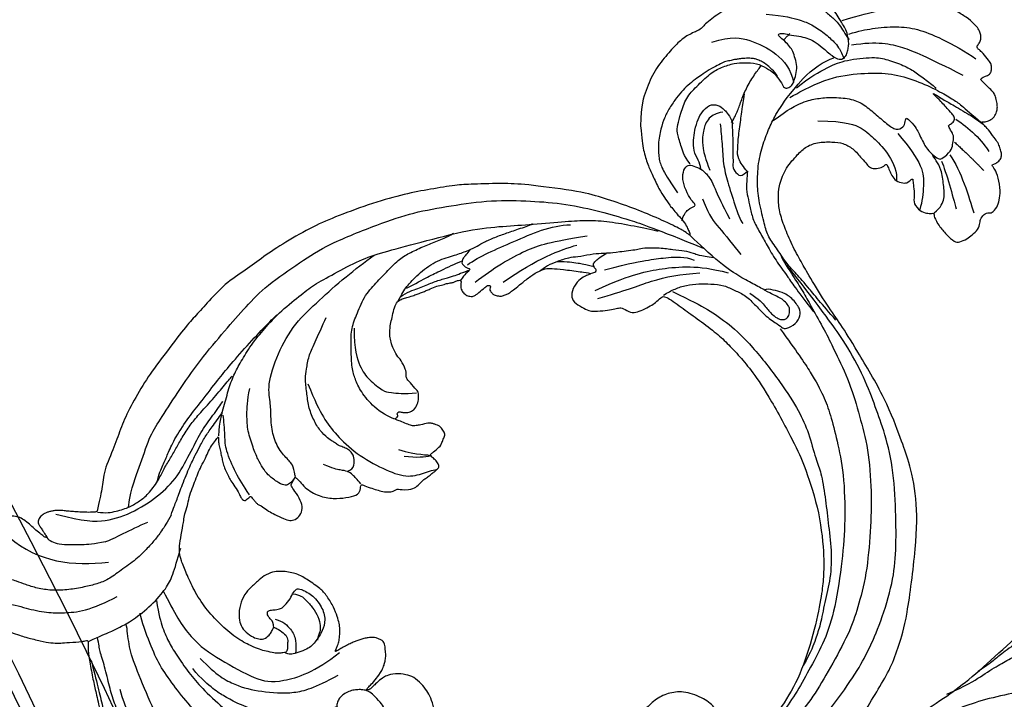
# Model space of a CAD drawing. Units: millimetres. Extents: x 80 to 7640, y 2442 to 4224.
# Drawn here: x 1264 to 1397, y 3258 to 3350 of the extents above; entities that cross this region are included whole.
import ezdxf

# ---------------------------------------------------------------- set-up
doc = ezdxf.new("R2010")
doc.units = ezdxf.units.MM
doc.linetypes.add('HIDDEN', pattern=[9.525, 6.35, -3.175])
for name, color, linetype in [('A-04.尺寸標註', 4, 'Continuous'), ('H-06.木作(細線)', 8, 'Continuous'), ('H-08.木作(細線)', 8, 'Continuous')]:
    doc.layers.add(name, color=color, linetype=linetype)
doc.styles.add('新細明體', font='PMingLiU.ttf')
doc.dimstyles.new('6', dxfattribs={"dimtxt": 15, "dimasz": 4.5, "dimexe": 3, "dimexo": 3, "dimgap": 0.3, "dimtad": 2, "dimdec": 0, "dimtxsty": '新細明體', "dimblk": 'ARCHTICK', "dimcen": 5, "dimclrd": 8, "dimclre": 8, "dimclrt": 4, "dimadec": 0, "dimazin": 0, "dimtfac": 1, "dimtdec": 0, "dimtix": 1, "dimtmove": 2, "dimatfit": 3, "dimldrblk": 'OPEN90', "dimfxl": 1.25, "dimlwd": 9, "dimlwe": 9, "dimarcsym": 0})

# ---------------------------------------------------------------- blocks, each defined once
blk = doc.blocks.new('SE-21109L')
at = {"layer": 'H-08.木作(細線)'}
for points, knots in [([(14.19, -16.79), (16.69, -14.08), (19.63, -10.67), (21.77, -7.9), (24.91, -4.76), (27.61, -2.55), (30.09, -1.15), (35.47, 1.85), (38.07, 3.32), (40.97, 4.88), (43.67, 6.28), (45.59, 7.29), (51.85, 10.42), (55.27, 11.92), (61.07, 14.07), (64.04, 15.14), (66.71, 15.89), (69.21, 16.7), (76.11, 18.5), (78.67, 19.19)], [0, 0, 0, 0, 1, 2, 3, 4, 5, 6, 7, 8, 9, 10, 11, 12, 13, 14, 15, 16, 16.556038, 16.556038, 16.556038, 16.556038]), ([(58.79, 14.11), (45.51, 8.35), (29.4, 0.75), (24.73, -1.65), (11.65, -5.4), (5.22, -6.72), (-0.7, -7.37), (-9.62, -6.89), (-14.99, -6.03), (-17.24, -5.53), (-17.74, -5.4)], [0, 0, 0, 0, 1, 2, 3, 4, 5, 6, 7, 7.323094, 7.323094, 7.323094, 7.323094]), ([(-0.55, -14.8), (1.29, -13.09), (2.59, -11.98), (4.38, -10.71), (6.85, -9.15), (8.37, -8.35), (10.12, -7.4), (11.4, -6.71), (13.43, -5.7), (14.54, -5.32), (17.86, -3.94), (19.06, -3.54), (20.26, -3.09), (21.76, -2.4)], [0, 0, 0, 0, 1, 2, 3, 4, 5, 6, 7, 8, 9, 10, 10.773805, 10.773805, 10.773805, 10.773805]), ([(38.82, -9.71), (39.6, -8.67), (40.21, -7.72), (41.15, -6.76), (41.96, -6.23), (42.93, -6.04), (43.53, -6.51), (43.53, -7.37), (43.15, -8.33), (42.17, -9.01), (41.07, -9.52), (39.84, -9.74), (38.82, -9.71), (38.18, -9.71), (37.03, -9.71), (35.96, -9.96), (34.88, -10.32), (34.24, -10.84), (33.73, -11.47), (33.31, -12.15), (33.9, -13.19), (35.28, -13.81), (36.11, -13.81), (35.51, -14.71), (34.68, -14.71), (31.82, -15.04), (29.07, -14.78), (28.03, -14.47), (26.68, -14.47), (25.15, -14.47), (23.54, -14.64), (23.22, -14.92), (22.87, -15.47), (23.22, -16.8), (23.83, -17.82), (24.92, -18.62), (26.18, -19.19), (27.03, -19.37), (27.03, -19.52), (26.46, -19.88), (24.93, -19.88), (21.88, -19.88), (19.84, -19.83), (16.03, -18.94), (13.64, -18.33), (12.12, -18.04), (10.73, -18.63), (10.28, -19.53), (10.66, -20.94), (11.3, -21.42), (11.81, -22.02), (12.64, -22.52), (12.83, -22.52), (12.35, -22.87), (12.11, -23.32), (12.11, -23.9), (12.7, -24.29), (13.71, -24.55), (14.15, -24.58), (15.36, -24.57), (15.42, -24.57)], [0, 0, 0, 0, 1, 2, 3, 4, 5, 6, 7, 8, 9, 10, 11, 12, 13, 14, 15, 16, 17, 18, 19, 20, 21, 22, 23, 24, 25, 26, 27, 28, 29, 30, 31, 32, 33, 34, 35, 36, 37, 38, 39, 40, 41, 42, 43, 44, 45, 46, 47, 48, 49, 50, 51, 52, 53, 54, 55, 56, 57, 57.046691, 57.046691, 57.046691, 57.046691])]:
    blk.add_open_spline(points, degree=3, knots=knots, dxfattribs=at)
blk.add_open_spline([(26.57, -0.38), (24.19, -2.07), (22.12, -3.06), (19.49, -4.35), (17.9, -5.25), (15.14, -7.04), (13.36, -8.49), (11.57, -9.98), (8.57, -13.05), (8.13, -13.95)], degree=3, dxfattribs=at)
blk = doc.blocks.new('SE-21124L')
at = {"layer": 'H-08.木作(細線)'}
for points, degree in [([(-45.01, 42.82), (-45.19, 42.82), (-45.53, 43.16), (-46.25, 43.89), (-46.84, 44.59), (-47.42, 45.26), (-47.85, 45.79), (-48.24, 46.36), (-48.73, 46.82), (-49.09, 47.13), (-49.49, 47.39), (-49.85, 47.6), (-50.23, 47.74), (-50.83, 47.84), (-51.43, 47.7), (-51.76, 47.34), (-51.85, 46.93), (-51.97, 46.35), (-52.08, 45.92), (-52.2, 45.47), (-52.21, 45.27), (-52.26, 45.22), (-52.4, 45.34), (-52.49, 45.76), (-52.54, 46.46), (-52.61, 47.51), (-52.61, 48.37), (-52.76, 49.38), (-53, 50.08), (-53.65, 50.81), (-54.32, 51.25), (-55.48, 51.41), (-56.42, 51.25), (-56.94, 50.92), (-57.48, 50.44), (-57.72, 49.93), (-57.95, 49.48), (-58.07, 49.04), (-58.1, 48.57), (-58.15, 48), (-58.07, 47.35), (-58.03, 46.97), (-58.02, 46.65), (-58.02, 46.58), (-58.15, 46.66), (-58.27, 46.89), (-58.41, 47.21), (-58.59, 47.4), (-58.76, 47.49), (-58.93, 47.53), (-59.39, 47.56), (-59.79, 47.32), (-59.9, 47.23), (-59.99, 47.02), (-60.05, 46.83), (-60.1, 46.53), (-60.17, 46.25), (-60.17, 46.03), (-60.29, 45.99), (-60.4, 46), (-60.52, 46.12), (-60.63, 46.17), (-61, 46.23), (-61.25, 46.31), (-61.6, 46.26), (-62.16, 45.9), (-62.37, 45.68), (-62.56, 45.09), (-62.59, 44.8), (-62.69, 44.32), (-62.69, 43.53), (-62.69, 43.46), (-62.85, 43.2), (-62.95, 43.43), (-63.11, 43.51), (-63.71, 43.72), (-64.43, 43.81), (-65.1, 43.43), (-65.35, 42.52), (-65.35, 41.43), (-65.1, 40.77), (-64.76, 39.47), (-64.18, 38.39), (-63.93, 37.85), (-62.87, 36.02), (-62.11, 34.89), (-61.36, 34.05), (-60.73, 33.55), (-59.27, 32.17), (-58.6, 31.71), (-58.47, 31.63), (-58.47, 31.55), (-58.48, 31.37), (-59.04, 30.9), (-59.43, 30.49), (-59.79, 30.06), (-61.49, 27.72), (-62.43, 26.31), (-63.64, 24.37), (-65.72, 21.68), (-66.86, 19.34), (-67.94, 17.53), (-70.75, 12.92), (-71.85, 11.19), (-72.98, 9.59), (-73.99, 8.17), (-74.96, 7.16), (-75.8, 6.44), (-77.89, 5.13), (-78.39, 4.92), (-78.97, 4.81), (-79.39, 4.65), (-79.63, 5.07), (-79.97, 5.52), (-80.63, 6.02), (-81.32, 6.15), (-82.24, 6.21), (-83.19, 5.89), (-83.8, 5.6), (-84.43, 4.89), (-84.61, 3.86), (-84.76, 2.19), (-84.76, 2.19)], 3), ([(43.55, 26.33), (42.38, 24.92), (41.39, 23.76), (40.43, 21.94), (39.86, 20.54), (39.11, 18.51), (38.82, 17.23), (38.57, 16.24), (38.36, 14.01), (38.36, 13.51), (38.16, 12.4), (37.87, 11.78), (37.66, 11.28), (37.54, 11.2), (37.45, 12.07), (37.17, 13.1), (35.93, 16.69), (34.72, 19.63), (33.06, 23.1), (31.63, 25.85), (27.24, 31.73), (25.38, 33.92), (21.85, 37.35), (20.53, 38.6), (17.6, 40.76), (14.81, 42.77), (10.93, 45.01), (6.19, 47.31), (3.11, 48.6), (-1.27, 49.89), (-4.68, 50.64), (-7.63, 51.06), (-10.83, 51.84), (-14.66, 51.72), (-16.95, 51.64), (-19.17, 51.55), (-24.45, 50.89), (-28.03, 50.39), (-31.73, 49.43), (-34.57, 48.43), (-37.02, 47.22), (-40.52, 45.97), (-42.3, 44.44), (-43.84, 43.52), (-45.01, 42.82)], 3), ([(-55.79, 48.9), (-55.46, 43.68), (-52.59, 39.97), (-48.87, 36.93)], 3), ([(-41.66, 40.16), (-39.28, 41.86), (-36.79, 42.76), (-32.82, 44.8), (-30.44, 45.25), (-26.03, 46.16), (-20.59, 47.06), (-15.38, 47.4), (-11.07, 47.63), (-7.22, 47.63), (-1.56, 46.5), (2.52, 45.59), (9.54, 42.42), (13.74, 40.27), (17.93, 37.22), (22.35, 33.82), (25.97, 29.86), (28.93, 26.31), (31.54, 22.01), (33.24, 18.85), (34.94, 15.23), (37.55, 8.76)], 3), ([(-38.43, 35.26), (-39.4, 34.99), (-41.01, 34.65), (-42.34, 34.52), (-44.01, 34.43), (-46.25, 34.5), (-48.87, 35.02), (-50.81, 35.35), (-52.21, 36.08), (-53.73, 37.03), (-55.53, 38.37), (-57, 39.79), (-58.11, 41.36), (-58.89, 42.93), (-59.3, 43.93), (-59.9, 45.13), (-60.25, 46)], 3), ([(-49.14, 46.54), (-47.22, 43.11), (-45.24, 40.93), (-41.54, 39.08), (-37.18, 38.16), (-33.61, 38.29), (-29.71, 39.55), (-26.87, 40.34), (-24.56, 40.6), (-22.64, 40.93), (-22.51, 40.93)], 3), ([(-52.25, 45.23), (-52.37, 44.93), (-52.21, 44.42), (-51.83, 43.44), (-50.79, 42.31), (-49.81, 41.29), (-48.41, 40.01), (-47.16, 39.17)], 3), ([(-62.76, 43.26), (-61.69, 41.9), (-61.04, 40.33), (-59.25, 37.76), (-58.04, 36.54), (-56.04, 34.68), (-53.1, 33.4), (-51.39, 32.83)], 3), ([(-45.02, 42.69), (-44.39, 41.77), (-43.19, 40.92), (-41.49, 40.01), (-40.01, 39.66), (-38.6, 39.44), (-36.27, 39.73), (-34.79, 40.29), (-33.09, 40.64), (-31.47, 41.07), (-29.91, 41.49), (-27.8, 41.91), (-26.17, 42.05), (-23.21, 42.12), (-20.67, 42.33), (-19.33, 42.41), (-19.18, 42.41)], 3), ([(-36.49, 39.78), (-35.59, 40.3), (-34.24, 40.79), (-32.81, 41.34), (-30.91, 42.06), (-27.48, 42.75), (-25, 42.98), (-21.11, 43.42), (-18.75, 43.65), (-14.84, 43.83), (-10.93, 43.92), (-9.17, 43.86), (-9, 43.83)], 3), ([(-26.23, 38.1), (-24.68, 39.44), (-23.19, 40.15), (-20.93, 41.49), (-18.89, 42.4), (-16.98, 42.9), (-14.44, 43.53), (-11.4, 43.74), (-8.79, 43.88), (-4.89, 43.39), (-2.7, 43.11), (0.26, 42.19), (4.21, 40.92), (6.83, 39.58), (11.34, 36.83), (17.52, 33.11), (20.91, 30.18), (23.74, 27.59), (27.44, 24.39), (29.35, 22.69), (31.33, 20.36), (33.17, 17.6), (34.52, 15.48), (34.94, 14.7)], 3), ([(-38.43, 35.26), (-37.47, 35.75), (-36.59, 36.04), (-34.79, 36.88), (-32.13, 37.98), (-30.17, 38.6), (-29.07, 38.96), (-27.38, 39.41), (-25.97, 39.56), (-24.01, 39.89), (-23.63, 39.96)], 3), ([(-47.22, 39.16), (-46.02, 38.58), (-43.71, 37.88), (-41.27, 36.88)], 3), ([(-29.07, 29.57), (-28.74, 31.07), (-28.29, 32.9), (-26.91, 36.23), (-25.8, 37.34), (-24.23, 39.04), (-23.84, 39.62)], 3), ([(-22.91, 26.91), (-23.11, 26.77), (-23.77, 26.7), (-24.38, 26.72), (-24.9, 27.04), (-25.25, 28.08), (-25.41, 29.74), (-25.22, 30.76), (-24.85, 32.1), (-24.17, 33.61), (-23.04, 35.81), (-21.64, 37.27), (-20.18, 38.64), (-18.72, 39.53)], 3), ([(-17.61, 22.3), (-17.08, 22), (-16.32, 22.13), (-15.57, 22.99), (-15.35, 23.53), (-15.35, 24.19), (-15.57, 24.85), (-15.87, 25.46), (-15.98, 26.11), (-16.04, 26.56), (-16.22, 27.25), (-16.22, 28.74), (-15.81, 30.38), (-14.95, 32.2), (-13.75, 33.6), (-12.51, 35.23), (-11.56, 35.8), (-10.03, 36.9), (-8.45, 37.42), (-5.82, 38.38), (-4.63, 38.81)], 3), ([(-34.4, 0.04), (-33.76, 0.17), (-33.17, 0.36), (-32.71, 0.61), (-32.21, 0.9), (-31.7, 1.35), (-31.18, 1.99), (-30.71, 2.54), (-30.73, 3.01), (-30.86, 3.38), (-31.03, 3.84), (-31.27, 4.15), (-31.52, 4.4), (-32, 4.77), (-32.48, 5.12), (-33.04, 5.37), (-33.47, 5.59), (-34.05, 5.8), (-34.71, 6.03), (-35.38, 6.24), (-36.06, 6.42), (-36.26, 6.48), (-35.94, 6.62), (-35.58, 6.77), (-34.9, 7.07), (-34.38, 7.44), (-33.4, 8.34), (-33.02, 8.9), (-32.48, 9.83), (-31.93, 11.16), (-31.5, 12.95), (-31.53, 14.17), (-31.96, 16.57), (-32.25, 17.42), (-32.62, 18.12), (-33.14, 18.9), (-33.72, 19.5), (-34.29, 20.05), (-35.6, 20.59), (-36.62, 20.62), (-38.26, 20.79), (-39.55, 20.62), (-40.99, 19.97), (-42.08, 18.96), (-42.6, 18.11), (-42.77, 17), (-42.55, 15.76), (-42.2, 15.09), (-41.76, 14.57), (-40.79, 14.4), (-40.24, 14.57), (-39.72, 14.72), (-39.65, 14.77), (-39.47, 14.42), (-39.25, 13.23), (-39.3, 12.42), (-39.9, 11.9), (-40.22, 11.58), (-40.44, 11.41), (-40.72, 11.23), (-40.89, 11.21), (-41.24, 11.46), (-41.71, 11.83), (-42.06, 12.25), (-42.7, 13.27), (-43.12, 14.01), (-43.57, 15.12), (-44.26, 17.4), (-44.39, 20.32), (-44.26, 23.12), (-43.56, 26.05), (-42.61, 28.34), (-41.84, 30.11), (-41.27, 30.94), (-40.7, 31.51), (-39.43, 32.4), (-37.77, 33.49), (-37.33, 33.92), (-36.13, 34.42), (-35.32, 35.01), (-34.1, 35.65), (-33, 36.07), (-31.85, 36.59), (-30.87, 36.95), (-29.59, 37.29), (-28.71, 37.67), (-27.59, 37.92), (-26.78, 37.98), (-26.26, 38.1), (-26.53, 37.87), (-26.98, 37.43), (-27.36, 36.84), (-27.79, 36.16), (-28.12, 35.65), (-28.57, 35.03), (-28.89, 34.36), (-29.18, 33.49), (-29.42, 32.92), (-29.6, 32.05), (-29.82, 30.88), (-30.12, 30.26), (-30.2, 29.79), (-30.12, 29.46), (-29.9, 29.43), (-29.56, 29.37), (-29.28, 29.37), (-29.07, 29.35), (-29.13, 29.02), (-29.17, 28.59), (-29.24, 28.07), (-29.16, 27.75), (-29, 27.32), (-28.86, 26.13), (-28.63, 25.35), (-28.16, 23.95), (-27.78, 23.18), (-27.23, 22.79), (-26.28, 22.67), (-25.39, 23.1), (-24.79, 23.99), (-24.4, 25.63), (-24.32, 26.38), (-24.01, 26.57), (-23.32, 26.69), (-22.87, 26.96), (-23.26, 24.88), (-22.68, 22.64), (-21.59, 21.04), (-20.25, 19.89), (-19.03, 19.06), (-18.13, 19.18), (-17.56, 19.87), (-17.41, 19.29), (-16.91, 18.26), (-16.5, 17.49), (-16.15, 16.77), (-15.39, 16.04), (-14.99, 15.86), (-14.64, 15.86), (-14.34, 15.39), (-13.96, 14.96)], 3), ([(-8.06, 22.61), (-8.64, 23.99), (-8.92, 26.14), (-8.49, 28.83), (-7.82, 30.36), (-7.05, 31.74), (-5.14, 33.6), (-3.52, 35.27), (-1.66, 36.04), (0.88, 37.13), (3.41, 37.23), (5.75, 37.23), (8, 37.23), (9.57, 36.75), (11.58, 35.99), (13.25, 35.22), (14.4, 34.7), (15.5, 34.37)], 3), ([(-3.06, 35.09), (-5.14, 33.12), (-6.38, 30.74), (-6.69, 28.87), (-6.38, 26.18), (-6.07, 25.76), (-4.72, 24), (-3.48, 22.96)], 3), ([(-13.96, 14.96), (-13.43, 14.46), (-12.88, 14.16), (-12.05, 14.08), (-11.27, 14.13), (-10.79, 13.98), (-10.17, 13.9), (-9.54, 13.83), (-9.06, 13.73), (-8.53, 13.75), (-8.26, 14.11), (-8.18, 14.86), (-8.26, 15.46), (-8.23, 15.76), (-8.05, 15.79), (-7.5, 15.74), (-6.24, 15.61), (-5.96, 15.79), (-5.23, 16.07), (-4.78, 16.22), (-4.56, 16.9), (-4.51, 17.5), (-4.61, 17.87), (-4.78, 18.2), (-4.96, 18.58), (-5.21, 18.93), (-6.23, 19.57), (-6.68, 19.92), (-6.96, 20.09), (-7.24, 20.57), (-7.56, 21.48), (-7.89, 22.18), (-8.04, 22.56), (-7.99, 22.63), (-7.79, 22.53), (-7.46, 22.53), (-7.39, 22.76), (-7.24, 22.93), (-6.99, 22.96), (-6.68, 22.51), (-6.46, 22.15), (-5.91, 21.75), (-5.2, 21.55), (-4.22, 21.88), (-3.69, 22.33), (-3.22, 22.78), (-3.14, 23.41), (-3.04, 24.94), (-2.99, 25.39), (-2.61, 25.69), (-2.22, 26.1), (-1.7, 27.58), (-1.74, 28.3), (-1.3, 29.59), (-0.81, 30.39), (-0.41, 30.96), (0.63, 31.88), (1.32, 32.24), (2.24, 32.88), (3.25, 33.33), (3.89, 33.41), (4.45, 33.09), (5.02, 32.76), (5.78, 32.36), (6.3, 32.12), (6.91, 31.8), (7.39, 31.64), (7.83, 31.4), (8.84, 31.04), (9.52, 30.55), (10.13, 30.23), (10.65, 29.79), (10.93, 29.67), (11.45, 29.47), (11.69, 29.19), (11.37, 28.95), (10.85, 28.55), (10.65, 27.9), (10.65, 27.38), (10.93, 26.82), (11.17, 26.58), (11.37, 26.5), (11.73, 26.38), (13.06, 26.22), (13.7, 26.22), (13.95, 25.81), (13.62, 25.69), (13.39, 25.48), (13.35, 25.25), (13.28, 24.82), (13.42, 24.4), (13.86, 23.82), (14.24, 23.61), (14.75, 23.38), (15.2, 23.28), (15.76, 23.22), (17.01, 23.06), (18.66, 22.86), (19.99, 22.5), (20.92, 22.02), (21.48, 21.33), (22.57, 20), (24.18, 17.79), (24.54, 17.27), (24.42, 17.23), (23.94, 17.47), (23.33, 17.71), (22.09, 17.83), (20.71, 17.31), (20.11, 16.46), (20.31, 15.29), (20.67, 14.05), (20.96, 13.59), (22.05, 12.54), (23.02, 11.82), (23.7, 11.34), (24.14, 11.14), (24.35, 9.92), (24.92, 9.19), (25.88, 8.79), (27.05, 8.39), (27.74, 8.23), (28.82, 8.19), (29.35, 8.07), (29.75, 5.28), (30.12, 2.78), (30.56, -0.38), (30.6, -2.47), (30.48, -5.06), (30.23, -7.52), (29.34, -11.83), (26.92, -19.3), (25.93, -21.67), (22.88, -27.52), (18.67, -32.4), (16.68, -34.1), (14.9, -35.52), (10.53, -38.27), (5.21, -40.93), (0.48, -42.1), (-4.45, -42.55), (-8.47, -41.84), (-10.29, -41.4), (-11.64, -40.66), (-12.11, -40.28), (-12.11, -40.09), (-11.84, -40.1), (-11.11, -40.26), (-9.99, -40.2), (-9.27, -39.9), (-8.16, -39.64), (-7.49, -39.07), (-6.44, -37.63), (-5.91, -35.76), (-5.99, -33.77), (-7.13, -31.17), (-8.71, -29.79), (-10.58, -29.06), (-12.66, -28.98), (-14.12, -29.22), (-15.01, -29.63), (-16.4, -30.32), (-17.49, -31.21), (-18.31, -32.39), (-18.92, -33.4), (-19.45, -34.86), (-19.77, -37.02), (-19.5, -39.83), (-18.84, -41.45), (-17.64, -43.6), (-15.99, -45.61), (-12.44, -48.22), (-10.86, -49.03), (-9.11, -49.62), (-6.79, -50.3), (-5.21, -50.66), (-2.81, -50.99), (-0.57, -51.12), (0.8, -51.12), (3.98, -51.15), (7.77, -50.58), (11.28, -49.72), (14.5, -48.99), (17.39, -47.65), (20.54, -46.08), (28.87, -39.84), (33.55, -35.51), (36.38, -31.01), (37.45, -28.73), (40.06, -23.38), (42.21, -15.36), (43.14, -11.73), (43.6, -8.86), (44.84, -4.1), (45.42, -2.14), (46.21, 0.47), (47.25, 2.82), (48.24, 4.8), (49.55, 6.23), (50.59, 7.15), (52.81, 8.25), (55.36, 8.38), (56.93, 8.38), (58.56, 7.67), (60.06, 6.17), (60.91, 5.06), (61.37, 3.62), (61.17, 1.67), (61.11, 0.69), (60.98, 0.1), (61.56, -0.62), (62.35, -1.14), (62.94, -1.07), (62.94, -1.34), (62.61, -2.05), (62.35, -2.71), (62.15, -3.62), (62.67, -4.6), (63.13, -4.99), (64.11, -4.99), (63.85, -5.25), (63.39, -5.84), (62.48, -6.88), (61.63, -7.47), (61.56, -8.9), (61.96, -9.69), (62.41, -10.21), (62.74, -10.34), (62.29, -10.7), (61.89, -12), (61.76, -13.63), (61.76, -15.13), (62.22, -15.59), (63.27, -16.04), (64.11, -16.11), (65.23, -16.24), (66.07, -15.72), (66.53, -15.39), (67.51, -15.33), (68.03, -15.78), (68.03, -15.98), (69.21, -15.98), (70.06, -15.52), (71.04, -14.81), (72.21, -13.24), (72.67, -12.13), (72.74, -11.35), (73.03, -11.62), (73.44, -11.73), (74.16, -11.83), (74.59, -11.52), (74.9, -11.22), (75.23, -10.6), (75.54, -9.94), (75.64, -9.2), (75.9, -7.69), (75.92, -7), (75.95, -6.54), (76.02, -6.39), (76.3, -6.75), (76.89, -7.1), (77.68, -7.21), (78.43, -6.95), (78.86, -6.62), (79.22, -6.24), (79.71, -5.54), (79.96, -4.95), (79.99, -4.34), (79.99, -3.29), (79.99, -2.57), (80.04, -2.27), (80.35, -2.32), (80.63, -2.42), (81.24, -2.73), (81.78, -2.65), (82.16, -2.32), (82.52, -1.94), (82.65, -1.43), (82.8, 0.01), (82.78, 0.6), (82.73, 0.93), (82.88, 1.16), (83.08, 1.18), (83.75, 1.27), (84.21, 1.63), (84.46, 2.01), (84.77, 2.63), (84.82, 3.49), (84.75, 4.87), (84.36, 6.54), (83.95, 7.56), (82.83, 9.71), (81.78, 11.49), (80.42, 13.19), (79.48, 14.31), (78.45, 15.36), (77.47, 16.32), (76.17, 17.26), (75.02, 18.07), (74.2, 18.48), (73.38, 18.81), (72.89, 18.97)], 3), ([(-12.79, 34.34), (-13.79, 32.09), (-14.73, 29.52), (-15.1, 26.89), (-15.1, 23.07), (-13.98, 18.94), (-12.66, 15.88), (-10.59, 14.69), (-9.22, 14), (-8.9, 13.75)], 3), ([(3.75, 33.36), (4.8, 33.72), (5.82, 33.93), (8.16, 33.96), (11.12, 33.57), (13.31, 32.26), (14.93, 31.45), (16.25, 30.91), (17.27, 30.67), (18.83, 30.07), (20.36, 29.32), (21.98, 28.51), (23.38, 27.74), (23.86, 27.62)], 3), ([(4.3, 33.57), (5.47, 33.33), (6.88, 32.58), (8.55, 31.89), (10.02, 31.15), (11.22, 30.37), (12.6, 29.77), (13.47, 29.38)], 3), ([(5.77, 33.78), (7.09, 33.27), (9.06, 32.76), (10.53, 32.13), (12.69, 31.36), (13.56, 30.97)], 3), ([(-70, -3.24), (-69.24, 1.17), (-68.62, 4.06), (-67.52, 8.81), (-66.69, 11.17), (-65.93, 12.89), (-64.62, 17.09), (-62.96, 20.74), (-62, 23.15), (-60.9, 25.08), (-59.31, 27.51), (-58.27, 29.51), (-57.79, 30.06), (-57.17, 30.95)], 3), ([(-58.33, 31.37), (-56.82, 30.76), (-55.31, 30.14), (-54.01, 29.66), (-51.95, 29.04), (-48.52, 28.63), (-45.57, 28.91), (-44.06, 29.45), (-41.59, 30.76), (-40.7, 31.24)], 3), ([(15.53, 31.21), (14.69, 31.15), (13.97, 31.09), (13.53, 30.88), (13.35, 30.7), (13.35, 30.31), (13.38, 29.86), (13.59, 29.5), (13.59, 29.35), (12.78, 29.38), (12.21, 29.38), (11.52, 29.26)], 3), ([(-60.03, 29.37), (-60.73, 28.24), (-62.12, 25.98), (-63.38, 23.98), (-64.99, 21.51), (-66.17, 18.68), (-68.48, 13.75), (-69.65, 10.8), (-70.78, 8.58), (-72.26, 5.67), (-73.23, 4.08), (-74.58, 2.04), (-76.62, 0.6)], 3), ([(-62.62, 2.21), (-62.14, 3.38), (-62.21, 4.4), (-62.01, 6.66), (-61.53, 8.31), (-61.32, 10.7), (-60.22, 15.3), (-58.58, 19.61), (-56.37, 24.78), (-55, 27.24), (-53.63, 28.75), (-53.22, 29.36)], 3), ([(13.74, 30.04), (15.71, 29.73), (20.18, 27.76), (25.49, 25.68), (27.36, 23.81)], 3), ([(72.89, 18.97), (72.62, 20.31), (72.31, 21.41), (71.8, 22.34), (71.23, 23.16), (70.54, 24.14), (69.47, 25.21), (68.19, 26.37), (66.83, 27.23), (66.51, 27.45), (64.59, 28.35), (63.1, 28.93), (61.7, 29.3), (60.66, 29.47), (59.42, 29.63), (58.93, 29.59), (58.51, 29.55), (56.82, 30.29), (55.17, 30.54), (53.1, 30.46), (50.2, 30.21), (47.52, 29.18), (45.62, 28.27), (43.55, 26.33)], 3), ([(-62.68, -7.53), (-62.82, -7), (-62.92, -6.45), (-62.94, -5.84), (-62.99, -5.19), (-62.8, -3.96), (-62.48, -3.14), (-62.14, -2.68), (-61.54, -2.34), (-61.13, -2.05), (-60.74, -1.91), (-59.99, -1.86), (-59.46, -2.03), (-59.08, -2.39), (-58.47, -2.97), (-58.08, -3.74), (-57.79, -4.93), (-57.58, -5.92), (-56.95, -6.76), (-56.15, -7.15), (-55.21, -7.03), (-54.39, -6.25), (-54.03, -5.17), (-53.83, -3.79), (-53.91, -1.37), (-54.7, 3.18), (-55.29, 7.43), (-55.19, 11.08), (-55.18, 15.59), (-54.69, 19.05), (-54.09, 22.31), (-53, 24.98), (-51.52, 28.14), (-50.83, 29.03)], 3), ([(-48.1, 28.66), (-49.26, 27.09), (-50.21, 25.46), (-51.03, 23.41), (-51.51, 21.43), (-52.13, 18.3), (-52.33, 15.77), (-52.26, 11.32), (-51.58, 9.47), (-50.76, 6.61), (-49.81, 4.7), (-48.3, 2.78), (-46.87, 0.05), (-45.84, -0.5), (-44.68, -2.07), (-42.91, -3.09)], 3), ([(-46.5, 28.94), (-47.61, 25.77), (-48.71, 21.66), (-47.92, 17.08), (-46.34, 11.38), (-44.75, 9.01), (-40, 6.48), (-35.89, 6)], 3), ([(12.82, 27.67), (15.79, 27.26), (21.29, 25.76), (23.77, 24.17), (27.84, 21.16)], 3), ([(58.36, 27.26), (60.84, 25.92), (62.24, 23.82), (63.51, 20.07), (63.19, 16.96), (62.11, 15.56)], 3), ([(61.13, 17.62), (61.31, 17.8), (61.38, 18.61), (61.36, 19.76), (61.18, 20.54), (60.98, 21.2), (60.77, 21.56), (60.44, 22.01), (59.67, 22.77), (59.18, 23.11), (58.82, 23.44), (58.25, 23.76), (57.65, 24.23), (56.9, 24.43), (55.8, 24.84), (54.38, 25.15), (53.5, 25.33), (52.22, 25.51), (51.01, 25.58), (49.68, 25.49), (47.99, 25.2), (46.5, 24.75), (45.22, 24.14), (43.36, 22.9), (42.06, 21.46), (41.41, 20.31), (40.98, 18.69), (40.51, 16.43)], 3), ([(-17.52, 19.79), (-17.42, 20.61), (-17.42, 21.48), (-17.53, 22.29), (-18.04, 22.96), (-18.69, 23.96), (-19.16, 25.25)], 3), ([(15.43, 24.94), (20.88, 23.93), (23.97, 22.42), (25.97, 21.29)], 3), ([(44.52, 17.95), (44.7, 19.38), (45.49, 20.56), (46.31, 22.24), (47.06, 22.78), (48.46, 23.56), (50.57, 24.6), (52.54, 24.57), (55.19, 24.53), (56.8, 23.99), (58.52, 23.1), (59.41, 22.17), (60.59, 20.99), (60.99, 19.42), (61.27, 18.38), (61.06, 17.31), (60.92, 16.45), (60.77, 16.13)], 3), ([(66.19, 24.64), (67.78, 22.67), (68.93, 20.57), (69.44, 19.36), (69.88, 17.14), (69.88, 15.23), (69.82, 14.66), (69.44, 13.33), (69.18, 12.88)], 3), ([(69.63, 24.39), (70.71, 22.67), (71.22, 21.78), (72.05, 19.62), (72.05, 18.22), (72.17, 16.63), (71.66, 15.11), (71.54, 14.22)], 3), ([(-66.22, 0.17), (-65.95, 3.14), (-65.71, 6.84), (-64.93, 10.83), (-64.45, 12.84), (-63.55, 16), (-62.78, 18.27), (-61.52, 21.31), (-60.15, 23.81)], 3), ([(37.62, 6.79), (36.44, 8.33), (36.17, 9.23), (35.54, 10.23), (34.54, 11.49), (33.54, 12.94), (31.82, 14.66), (31.46, 14.75), (29.11, 16.65), (28.06, 17.52), (27.53, 18.04), (26.35, 19.1), (24.77, 20.12), (24.09, 20.88), (22.35, 21.72), (21.26, 22.23), (20.31, 22.39), (20.02, 22.41)], 3), ([(25.51, 17.53), (24.86, 18.66), (24.24, 19.52), (23.71, 20.28), (22.97, 21.14), (22.51, 21.63)], 3), ([(45.04, 16.42), (45.33, 16.74), (45.62, 17.43), (46.09, 18.87), (47.1, 19.84), (48.18, 20.64), (49.66, 21.43), (50.6, 21.65), (52.08, 21.72), (52.91, 20.71), (52.98, 19.77), (52.95, 18.69), (52.41, 17.54)], 3), ([(60.77, 16.13), (60.78, 15.85), (60.87, 15.69), (61.54, 15.38), (62.17, 15.56), (63.15, 16.07), (64.01, 16.67), (64.61, 17.64), (65.15, 18.56), (65.26, 19.27), (65.33, 20.24), (65.24, 21.38), (65.35, 21.6), (65.93, 21.29), (66.25, 20.55), (67.21, 19.36), (67.68, 18.44), (68.11, 17.44), (68.22, 16.16), (68.36, 14.16), (68.6, 13.2), (69.28, 12.89), (69.99, 13.04), (70.51, 13.42), (71.09, 13.78), (71.41, 14.21), (72.17, 15.27), (72.35, 15.94), (72.62, 17.15), (72.94, 18.13), (72.89, 18.97), (72.89, 18.96)], 3), ([(52.6, 19.63), (52.21, 19.92), (51.59, 20.24), (50.76, 20.43), (49.71, 20.21), (49.17, 19.85), (48.27, 19.31), (47.25, 18.26), (46.42, 16.92), (45.74, 15.41)], 3), ([(52.41, 17.81), (53.29, 17.99), (54.07, 18.29), (55.54, 18.95), (57.34, 19.69), (59.3, 20.09), (60.36, 20.24), (60.73, 20.28)], 3), ([(65.41, 20.51), (66.54, 20.51)], 1), ([(-41.48, 1.21), (-43.11, 1.68), (-44.68, 2.78), (-46.39, 4.21), (-47.62, 6.05), (-49.26, 8.3), (-50.42, 10.96), (-51.01, 13.1), (-51.31, 14.59), (-51.48, 16.85), (-51.27, 18.73)], 3), ([(-49.57, 18.97), (-49.69, 15.79), (-48.94, 12.98), (-47.19, 9.99), (-44.19, 6.43), (-41.7, 5.12), (-38.26, 4)], 3), ([(-10.65, 19.37), (-9.4, 16.93), (-8.39, 16.12), (-8.14, 15.55)], 3), ([(51.24, 18.77), (50.63, 18.08), (49.47, 16.7), (47.58, 14.71), (46.32, 12.69), (44.72, 9.71), (43.74, 7.76), (43.67, 7.21)], 3), ([(49.16, 11.69), (49.2, 12.41), (49.53, 13.94), (50.29, 14.58), (51.74, 15.87), (53.83, 17.35), (54.83, 18.12), (56.4, 19.24)], 3), ([(-10.78, 18.18), (-9.71, 16.87), (-8.9, 16.05), (-8.23, 15.68)], 3), ([(24.45, 17.32), (24.95, 16.93), (25.42, 16.93), (25.42, 17.43), (25.59, 17.93), (26.09, 18), (27.16, 17.89), (27.94, 17.64)], 3), ([(38.23, 13.42), (38.96, 13.78), (39.97, 13.88), (40.79, 13.51), (41.06, 13.51), (41.06, 14.33), (41.52, 15.88), (42.25, 17.25), (43.35, 18.07), (44.26, 18.07), (44.63, 17.44), (45.08, 16.34), (45.08, 15.52), (44.99, 14.97), (44.9, 14.33), (44.26, 12.69), (43.8, 11.68), (43.26, 10.04), (42.89, 8.95)], 3), ([(-39.71, 14.66), (-39.21, 15.21), (-39.15, 15.71), (-39.15, 16.39), (-38.72, 16.95), (-38.28, 16.7), (-37.85, 16.27), (-37.1, 15.77), (-36.86, 15.77), (-35.56, 15.71), (-34.63, 16.14), (-33.7, 16.2), (-33.45, 15.83), (-32.83, 14.22), (-33.08, 11.99), (-34.01, 10.38), (-35.43, 9.64), (-36.61, 9.46), (-37.35, 9.33), (-38.22, 9.33), (-39.15, 9.7), (-40.27, 10.26), (-40.89, 10.69), (-41.01, 11.13), (-41.01, 11.25)], 3), ([(-34.58, 16.01), (-34, 15.28), (-33.92, 14.23), (-34.07, 12.8), (-34.38, 11.44), (-35.16, 10.28), (-35.66, 9.89), (-36.36, 9.58), (-36.79, 9.31)], 3), ([(26.16, 16.26), (29.35, 14.37), (31.5, 12.74), (33.2, 11.44), (35.03, 9.74), (35.55, 8.5)], 3), ([(72.72, 16.66), (75.02, 15.38), (77, 14.17), (80.39, 11.75), (80.77, 11.3)], 3), ([(-38.74, 15.38), (-38.14, 14.38), (-38.21, 12.78), (-38.68, 11.45), (-39.74, 10.45), (-40.14, 10.19)], 3), ([(23.28, 15.21), (26.15, 14.16), (29.15, 12.6), (31.63, 10.91), (34.5, 8.43), (36.39, 6.02), (37.5, 4)], 3), ([(43.06, -10.92), (43.28, -8.05), (43.68, -4.67), (43.86, -2.41), (43.9, -0.7), (44.48, 1.66), (44.81, 3.74), (45.76, 5.19), (47.47, 7.95), (49, 9.68), (51.26, 11.64), (53.62, 12.88), (55.77, 13.78), (57.66, 14.37), (60.57, 14.87), (63.44, 14.98)], 3), ([(61.89, 14.76), (64.13, 14.52), (67.09, 13.6), (69.2, 12.65), (72.28, 10.09), (73.16, 8.66), (74.19, 6.42), (74.59, 4.83), (74.83, 2.95), (74.99, 1.56), (74.95, 1.16)], 3), ([(63.44, 14.98), (65.08, 14.98), (67.12, 14.66), (68.32, 13.93)], 3), ([(72.02, 14.75), (73.3, 14.04), (74.7, 13.09), (77.32, 10.85), (78.98, 8.62), (80.26, 5.62), (81.35, 1.73), (81.6, 0.07)], 3), ([(22.76, 14.23), (25.95, 12.34), (29.54, 10.84), (32.93, 8.5), (34.82, 6.74)], 3), ([(42.28, 13.46), (41.14, 10.91), (41.14, 9.77), (40.67, 5.99), (40.48, 4.48)], 3), ([(56.52, 13.94), (59, 13.58), (61.26, 12.78), (62.83, 11.76), (64.29, 10.48), (65.93, 8.55), (66.63, 6.84), (66.77, 4.76), (66.88, 2.58), (67.1, 0.99), (68.16, 0.66), (68.85, 0.99), (69.47, 1.54), (69.29, -0.32), (69.11, -1.08), (68.78, -1.85), (68.42, -3.05), (68.23, -3.56), (68.2, -5.06), (68.42, -5.9), (68.67, -6.04), (70.39, -6.23), (71.05, -5.75), (71.81, -5.24), (72.21, -4.73), (72.39, -3.6), (72.61, -3.53), (73.09, -3.71), (73.82, -3.6), (74, -3.06), (74.04, -2.44), (74.18, -0.36), (74.15, 0.63), (74.2, 1.14), (74.42, 0.27), (74.59, -0.79), (74.8, -1.41), (75.48, -4.33), (75.81, -5.68), (75.92, -6.77)], 3), ([(60.31, 14.49), (63.21, 13.65), (66.48, 12.34), (69.85, 9.44), (72.28, 6.92), (73.88, 3.83), (75, 0.65), (75.47, -1.49), (75.75, -2.71), (75.78, -4.7), (75.92, -6.65)], 3), ([(71.25, 13.46), (74.06, 11.29), (75.98, 8.29), (77.06, 5.23), (78.79, -0.2)], 3), ([(37.55, -0.03), (37.89, -1.55), (37.72, -2.85), (37.55, -4.32), (37.78, -5.28), (38.01, -5.68), (38.57, -6.08), (39.25, -5.85), (39.82, -5.4), (39.99, -4.95), (40.1, -4.1), (39.93, -3.36), (39.65, -2.51), (39.31, -1.38), (38.8, 0.54), (38.18, 2.63), (37.61, 5.86), (37.55, 10.5), (37.55, 11.24)], 3), ([(60.72, 9.58), (63.38, 6.74), (64.26, 4.47), (64.26, 2.38), (64.26, -0.46), (63.19, -2.98), (62.24, -3.74)], 3), ([(29.28, 8.17), (29.91, 8), (30.98, 7.66), (32.34, 6.92), (33.76, 5.79), (34.77, 4.66), (35.96, 3.19), (36.42, 1.67), (36.98, 0.2), (36.93, -1.78), (36.81, -3.76), (37.21, -5.8), (37.27, -6.48), (37.44, -6.93), (38.9, -7.44), (40.21, -7.05), (40.77, -6.43), (41.11, -4.56), (40.72, -3.03), (40.09, -2.02), (39.64, -1.28), (39.19, -1.11)], 3), ([(30.45, 7.63), (31.36, 4.9), (32.09, 2.53), (32.64, -0.83), (32.73, -5.02), (31.81, -11.59), (30.72, -16.05), (29.62, -18.8), (27.53, -22.25), (26.98, -23.71), (24.88, -26.53), (22.7, -29.17), (20.32, -32.19), (17.5, -34.73), (14.58, -36.37), (11.92, -38.17), (10.31, -38.84), (8.59, -39.72), (6.45, -40.23)], 3), ([(-84.76, 2.19), (-84.76, 0.6), (-82.17, -1.68), (-80.38, -2.78), (-78.29, -3.37), (-77.3, -3.87), (-75.7, -5.66), (-73.62, -6.16), (-71.72, -5.46), (-71.03, -4.57), (-71.03, -6.06), (-71.53, -8.05), (-71.45, -11.73), (-70.86, -14.62), (-69.61, -16.65), (-67.98, -17.62), (-65.91, -17.74), (-63.68, -17.7), (-61.93, -17.27), (-60.6, -15.83), (-59.67, -13.38), (-59.47, -10.96), (-59.59, -9.91), (-58.54, -10.3), (-56.94, -10.1), (-55.28, -9.16), (-54.38, -8.42), (-53.87, -7.64), (-53.29, -6.63), (-52.94, -5.46), (-52.82, -4.72), (-52.7, -4.18), (-52.51, -4.6), (-51.85, -5.03), (-50.68, -6.28), (-49.74, -7.06), (-48.41, -7.96), (-46.62, -8.54), (-45.72, -8.7), (-45.45, -8.66), (-43.58, -9.71), (-41.98, -10.14), (-39.2, -10.53), (-36.27, -10.69), (-35.1, -10.41), (-34.19, -9.99), (-33.46, -9.51), (-32.37, -8.45), (-31.68, -7.07), (-31.37, -6.12), (-31.22, -4.91), (-31.31, -3.47), (-31.74, -2.59), (-32.69, -1.31), (-33.81, -0.7), (-34.23, -0.58), (-35.42, -0.43), (-36.04, -0.45), (-36.72, -0.4), (-36.86, -0.3), (-36.95, -0.12), (-36.83, -0.07), (-36.39, -0.07), (-35.52, -0.07), (-34.74, 0.02), (-34.4, 0.04)], 3), ([(-40.63, -5.29), (-40.41, -5.29), (-39.64, -5.18), (-38.64, -4.91), (-37.66, -4.29), (-37.17, -3.76), (-36.88, -2.99), (-36.85, -1.6), (-36.86, -0.63), (-37.2, 0.12), (-37.65, 0.6), (-38.15, 1.07), (-38.78, 1.44), (-39.6, 1.71), (-40.35, 1.73), (-40.9, 1.57), (-41.53, 1.16), (-41.71, 0.29), (-41.88, -0.44), (-41.66, -1.3), (-41.47, -2.03), (-41.29, -2.49), (-41.22, -2.68)], 3), ([(44.06, 0.38), (43.55, -1.49), (43.15, -3.31), (42.58, -5.58), (41.9, -7.68), (40.87, -11.25), (39.97, -13.64), (38.31, -18.2), (35.93, -22.29), (33.71, -26.09), (29.73, -30.59), (25.86, -34.11), (21.26, -37.86), (17.1, -40.16), (14.03, -41.63), (8.69, -43.11), (4.3, -44.2), (0.38, -44.54), (-3.83, -44.37), (-6.78, -43.8), (-8.09, -43.23), (-10.76, -41.59), (-11.67, -40.79)], 3), ([(66.98, 0.62), (66.79, -1.78), (66.03, -5.19), (64.52, -6.64), (62.68, -8.16), (61.67, -8.66)], 3), ([(-10.24, -44.17), (-8.34, -45.34), (-4.36, -46.61), (0.53, -47.24), (5.05, -46.97), (10.96, -46.06), (14.03, -45.15), (17.83, -43.8), (23.08, -41.08), (26.25, -38.55), (30.14, -34.76), (34.3, -30.24), (36.98, -25.78), (38.51, -22.56), (40.38, -18.66), (41.94, -13.11), (42.37, -10.28), (43.19, -5.67), (43.75, -1)], 3), ([(73.84, -3.63), (74.01, -4.75), (74.29, -6.84), (74.01, -9.27), (73.8, -9.89)], 3), ([(62.7, -10.37), (63.89, -10.52), (65.13, -10.05), (66.27, -8.71), (67.65, -6.93), (67.97, -5.65), (68.15, -4.86), (68.2, -4.71)], 3), ([(36.96, -6.31), (36.33, -10.04), (35.6, -13.67), (34.51, -16.94), (33.42, -19.21), (31.5, -22.32), (29.04, -26.05), (24.41, -30.77), (20.5, -34.04), (14.95, -38.03), (10.86, -40.03), (6.95, -41.12), (3.37, -42.11), (-0.15, -42.71), (-2.75, -43), (-5.56, -42.85), (-7.16, -42.82), (-9.12, -42.43), (-9.55, -42.36)], 3), ([(68.42, -6.22), (67.79, -7.69), (66, -10.74), (65.16, -12.11)], 3), ([(69.79, -6.43), (69.37, -8.96), (67.47, -12.32), (66.42, -14.22)], 3), ([(71.48, -5.69), (71.58, -8.32), (71.48, -11.16)], 2)]:
    blk.add_open_spline(points, degree=degree, dxfattribs=at)
for points, knots in [([(-22.91, 26.91), (-22.09, 28.11), (-22.01, 28.78), (-22.01, 30.73), (-21.19, 32.83), (-19.61, 34.77), (-18.26, 35.97), (-16.92, 38.08), (-12.7, 40.15), (-8.17, 41.39), (-3.57, 41.06), (0.59, 40.85), (4.39, 40.28), (5.91, 40.03)], [0, 0, 0, 0, 1, 2, 3, 4, 5, 6, 7, 8, 9, 10, 10.825117, 10.825117, 10.825117, 10.825117]), ([(52.54, 17.84), (51.7, 16.95), (50.93, 16.11), (49.53, 14.78), (48.68, 13.86), (47.96, 13.3), (47.92, 12.03), (48.26, 11.7), (49.2, 11.69)], [0, 0, 0, 0, 1, 2, 3, 4, 5, 5.960191, 5.960191, 5.960191, 5.960191]), ([(49.2, 11.69), (48.44, 11.05), (47.46, 10.26), (46.75, 9.28), (45.92, 7.97), (44.94, 6.56), (44.43, 4.73), (43.85, 2.85), (43.19, 0.56), (42.79, -1.94), (42.21, -4.63), (41.77, -7.97)], [0.089602, 0.089602, 0.089602, 0.089602, 1, 2, 3, 4, 5, 6, 7, 8, 9, 9, 9, 9])]:
    blk.add_open_spline(points, degree=3, knots=knots, dxfattribs=at)
blk = doc.blocks.new('SE-21110L')
at = {"layer": 'H-08.木作(細線)'}
blk.add_open_spline([(-1011.3, -48.9), (-1004.8, -38.7), (-1000.8, -36.7), (-994.9, -35.7), (-988, -36.7), (-987, -37.2), (-985.5, -14), (-973.6, 7.8), (-966.2, 11.2), (-959.3, 6.8), (-958.8, 3.3), (-957.8, 4.8), (-951.9, 26.1), (-943, 37.4), (-933.6, 41.9), (-919.7, 48.8), (-904.4, 46.3), (-903.9, 40.9), (-903.9, 35.5), (-902.9, 31.5), (-897.5, 31.5), (-889.5, 41.4), (-875.7, 51.3), (-849.5, 59.7), (-831.7, 62.1), (-819.8, 59.2), (-808.9, 56.2), (-805.4, 51.3), (-811.9, 41.9), (-816.3, 34.5), (-823.7, 20.6), (-832.1, -15.5), (-838.2, -43.2), (-839.8, -81.2), (-833.5, -116.8), (-811.3, -173.7), (-769.7, -236.4), (-741.8, -274.4), (-708.9, -303.5), (-670.9, -330), (-624.1, -364.2), (-502.9, -403.3), (-421.9, -435.7), (-328.8, -441.7), (-116.2, -427.6), (82.2, -405.3), (248.2, -368.9), (389.9, -344.6), (740.4, -332.4), (971.2, -360.8), (1214.1, -447.7), (1398.3, -577.2), (1412.5, -605.5), (1416.5, -652), (1396.3, -660.1), (1345.7, -637.9), (1305.2, -593.4), (1230.3, -544.8), (1201.9, -526.6), (1131.1, -502.3), (1033.9, -470), (969.1, -455.8), (900.3, -445.7), (835.5, -431.5), (776.8, -431.5), (511.6, -461.9)], degree=3, dxfattribs=at)
blk = doc.blocks.new('_ArchTick')
at = {"color": 0, "linetype": 'ByBlock', "const_width": 0.15}
blk.add_lwpolyline([(-0.5, -0.5), (0.5, 0.5)], dxfattribs=at)
blk = doc.blocks.new('*D65')
at = {"layer": 'A-04.尺寸標註', "color": 8, "linetype": 'HIDDEN', "lineweight": 9, "ltscale": 0.6, "transparency": 16777216}
for p, q in [((1321.83, 3589.96), (1529.8, 3589.96)), ((1360.38, 2944.69), (1529.8, 2944.69))]:
    blk.add_line(p, q, dxfattribs=at)
at = {"layer": 'A-04.尺寸標註', "color": 8, "lineweight": 9, "ltscale": 0.6, "transparency": 16777216}
blk.add_line((1526.8, 3589.96), (1526.8, 2944.69), dxfattribs=at)
at = {"layer": 'DEFPOINTS', "color": 0, "ltscale": 0.6, "transparency": 16777216}
for p in [(1318.83, 3589.96), (1357.38, 2944.69), (1526.8, 2944.69)]:
    blk.add_point(p, dxfattribs=at)
at = {"layer": 'A-04.尺寸標註', "color": 8, "lineweight": 9, "ltscale": 0.6, "transparency": 16777216, "xscale": 4.5, "yscale": 4.5, "zscale": 4.5}
for p, rotation in [((1526.8, 3589.96), 90), ((1526.8, 2944.69), 270)]:
    blk.add_blockref('_ArchTick', p, dxfattribs=dict(at, rotation=rotation))
at = {"layer": 'A-04.尺寸標註', "color": 4, "ltscale": 0.6, "transparency": 16777216, "insert": (1535.59, 3267.33), "char_height": 15, "attachment_point": 5, "rotation": 90, "style": '新細明體'}
blk.add_mtext('645', dxfattribs=at)
blk = doc.blocks.new('_Open90')
at = {"color": 0, "linetype": 'ByBlock', "lineweight": -2}
for p, q in [((-0.5, 0.5), (0, 0)), ((0, 0), (-1, 0)), ((0, 0), (-0.5, -0.5))]:
    blk.add_line(p, q, dxfattribs=at)

msp = doc.modelspace()

# ---------------------------------------------------------------- linework, layer by layer
at = {"layer": 'H-06.木作(細線)', "color": 6}
msp.add_lwpolyline([(1494.72, 3840.08), (1494.72, 3006.69), (1489.88, 3006.69, -0.337584), (1268.12, 3175.67, 0.325436), (744.72, 3556.69), (744.72, 3840.08)], format="xyb", dxfattribs=at)
at = {"layer": 'H-06.木作(細線)'}
for points in [[(1474.72, 3840.08), (1474.72, 3027.24, -0.318143), (1287.29, 3181.39, 0.315978), (764.72, 3576.34), (764.72, 3840.08)], [(1468.13, 3840.08), (1468.13, 3034.45, -0.30876), (1293.61, 3183.27, 0.313016), (771.31, 3582.67), (771.31, 3840.08)], [(1466.27, 3840.08), (1466.27, 3036.53, -0.306005), (1295.39, 3183.8, 0.312194), (773.17, 3584.45), (773.17, 3840.08)], [(1456.72, 3840.08), (1456.72, 3047.58, -0.29102), (1304.55, 3186.51, 0.308059), (782.72, 3593.46), (782.72, 3840.08)]]:
    msp.add_lwpolyline(points, format="xyb", dxfattribs=at)

# ---------------------------------------------------------------- block references
at = {"layer": 'H-08.木作(細線)', "xscale": 0.1000000000000001, "yscale": 0.1000000000000001, "zscale": 0.1000000000000001, "rotation": 310.3866197815298}
msp.add_blockref('SE-21110L', (1388.09, 3469.41), dxfattribs=at)
at = {"layer": 'H-08.木作(細線)', "xscale": -1, "rotation": 58.54052050460124}
msp.add_blockref('SE-21109L', (1403.08, 3281.52), dxfattribs=at)
at = {"layer": 'H-08.木作(細線)', "rotation": 45.89812865414401}
msp.add_blockref('SE-21124L', (1336.75, 3285.88), dxfattribs=at)

# ---------------------------------------------------------------- dimensions: what is measured, and where the dimension line sits
at = {"layer": 'A-04.尺寸標註', "color": 8, "ltscale": 0.6}
dim = msp.add_linear_dim(base=(1526.8, 2944.69), p1=(1318.83, 3589.96), p2=(1357.38, 2944.69), angle=90, dimstyle='6', dxfattribs=at)
dim.commit()
dim.dimension.update_dxf_attribs({"geometry": '*D65', "text_midpoint": (1535.59, 3267.33)})

doc.saveas('drawing.dxf')
